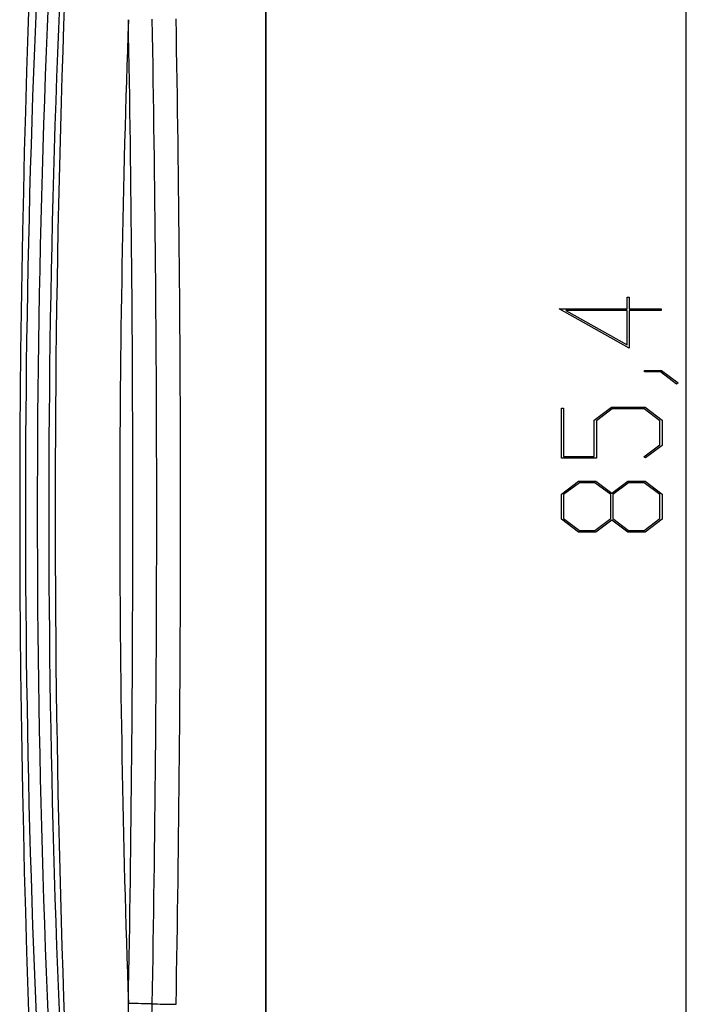
# Model space of a CAD drawing. Units: millimetres. Extents: x 0 to 841, y 0 to 594.
# Drawn here: x 62 to 86, y 183 to 218 of the extents above; entities that cross this region are included whole.
import ezdxf

# ---------------------------------------------------------------- set-up
doc = ezdxf.new("R2010")
doc.units = ezdxf.units.MM
doc.layers.add('LAYER_1', color=179, linetype='Continuous')
doc.layers.add('SLD-0', color=179, linetype='Continuous')

msp = doc.modelspace()

# ---------------------------------------------------------------- linework, layer by layer
at = {"layer": 'LAYER_1'}
for p, q in [((85.924, 158.069), (85.924, 243.469)), ((83.823, 207.972), (83.823, 208.38)), ((83.823, 208.38), (83.898, 208.38)), ((83.898, 208.38), (83.898, 207.972)), ((83.898, 206.572), (81.412, 207.972)), ((81.412, 207.972), (83.823, 207.972)), ((83.823, 207.914), (81.645, 207.914)), ((81.645, 207.914), (83.823, 206.69)), ((83.823, 206.69), (83.823, 207.914)), ((83.898, 207.972), (85.028, 207.972)), ((85.028, 207.914), (83.898, 207.914)), ((83.898, 207.914), (83.898, 206.572)), ((85.028, 207.972), (85.028, 207.914)), ((84.443, 205.728), (84.443, 205.785)), ((84.443, 205.785), (85.039, 205.785)), ((85.01, 205.728), (84.443, 205.728)), ((85.577, 205.297), (85.01, 205.728)), ((85.039, 205.785), (85.637, 205.34)), ((85.637, 205.34), (85.577, 205.297)), ((81.489, 202.665), (81.489, 204.442)), ((81.489, 204.442), (81.565, 204.442)), ((81.565, 204.442), (81.565, 202.724)), ((82.655, 204.017), (83.262, 204.472)), ((83.29, 204.414), (82.733, 203.994)), ((83.262, 204.472), (84.458, 204.472)), ((84.429, 204.414), (83.29, 204.414)), ((84.987, 203.994), (84.429, 204.414)), ((84.458, 204.472), (85.063, 204.017)), ((82.655, 202.724), (82.655, 204.017)), ((82.733, 203.994), (82.733, 202.665)), ((84.987, 203.142), (84.987, 203.994)), ((85.063, 204.017), (85.063, 203.12)), ((84.415, 202.715), (84.987, 203.142)), ((85.063, 203.12), (84.472, 202.672)), ((82.733, 202.665), (81.489, 202.665)), ((81.565, 202.724), (82.655, 202.724)), ((84.472, 202.672), (84.415, 202.715)), ((81.489, 201.392), (82.097, 201.847)), ((82.097, 201.847), (82.709, 201.847)), ((82.709, 201.847), (83.276, 201.42)), ((83.276, 201.42), (83.845, 201.847)), ((83.845, 201.847), (84.458, 201.847)), ((84.458, 201.847), (85.063, 201.392)), ((82.127, 201.789), (81.567, 201.369)), ((82.679, 201.789), (82.127, 201.789)), ((83.239, 201.369), (82.679, 201.789)), ((83.875, 201.789), (83.317, 201.369)), ((84.43, 201.789), (83.875, 201.789)), ((84.987, 201.369), (84.43, 201.789)), ((81.489, 200.495), (81.489, 201.392)), ((81.567, 201.369), (81.567, 200.517)), ((83.239, 200.517), (83.239, 201.369)), ((83.317, 201.369), (83.317, 200.517)), ((84.987, 200.517), (84.987, 201.369)), ((85.063, 201.392), (85.063, 200.495)), ((82.097, 200.04), (81.489, 200.495)), ((81.567, 200.517), (82.127, 200.099)), ((82.679, 200.099), (83.239, 200.517)), ((83.276, 200.465), (82.709, 200.04)), ((83.845, 200.04), (83.276, 200.465)), ((83.317, 200.517), (83.875, 200.099)), ((84.43, 200.099), (84.987, 200.517)), ((85.063, 200.495), (84.458, 200.04)), ((82.127, 200.099), (82.679, 200.099)), ((83.875, 200.099), (84.43, 200.099)), ((82.709, 200.04), (82.097, 200.04)), ((84.458, 200.04), (83.845, 200.04))]:
    msp.add_line(p, q, dxfattribs=at)
at = {"layer": 'SLD-0'}
for p, q in [((70.984, 243.469), (70.984, 158.069)), ((70.991, 243.462), (70.991, 158.076)), ((62.822, 218.099), (62.858, 218.961)), ((63.262, 218.842), (63.226, 217.981)), ((63.667, 218.769), (63.632, 217.914)), ((62.787, 217.237), (62.822, 218.099)), ((63.226, 217.981), (63.192, 217.119)), ((63.632, 217.914), (63.598, 217.058)), ((62.755, 216.374), (62.787, 217.237)), ((63.192, 217.119), (63.159, 216.257)), ((63.598, 217.058), (63.566, 216.202)), ((62.724, 215.511), (62.755, 216.374)), ((63.159, 216.257), (63.129, 215.395)), ((63.566, 216.202), (63.536, 215.346)), ((62.695, 214.648), (62.724, 215.511)), ((63.129, 215.395), (63.1, 214.532)), ((63.536, 215.346), (63.507, 214.49)), ((62.668, 213.784), (62.695, 214.648)), ((63.1, 214.532), (63.073, 213.67)), ((63.507, 214.49), (63.48, 213.633)), ((62.642, 212.92), (62.668, 213.784)), ((63.073, 213.67), (63.047, 212.808)), ((63.48, 213.633), (63.455, 212.777)), ((62.618, 212.056), (62.642, 212.92)), ((63.047, 212.808), (63.024, 211.946)), ((63.455, 212.777), (63.432, 211.92)), ((62.596, 211.192), (62.618, 212.056)), ((63.024, 211.946), (63.002, 211.084)), ((63.432, 211.92), (63.41, 211.063)), ((62.576, 210.327), (62.596, 211.192)), ((63.002, 211.084), (62.982, 210.222)), ((63.41, 211.063), (63.39, 210.206)), ((62.557, 209.462), (62.576, 210.327)), ((62.982, 210.222), (62.964, 209.36)), ((63.39, 210.206), (63.372, 209.348)), ((62.54, 208.597), (62.557, 209.462)), ((62.964, 209.36), (62.947, 208.499)), ((63.372, 209.348), (63.355, 208.491)), ((62.525, 207.731), (62.54, 208.597)), ((62.947, 208.499), (62.932, 207.637)), ((63.355, 208.491), (63.34, 207.633)), ((62.512, 206.865), (62.525, 207.731)), ((62.932, 207.637), (62.919, 206.776)), ((63.34, 207.633), (63.327, 206.776)), ((62.501, 205.999), (62.512, 206.865)), ((62.919, 206.776), (62.908, 205.914)), ((63.327, 206.776), (63.316, 205.918)), ((62.491, 205.133), (62.501, 205.999)), ((62.908, 205.914), (62.898, 205.053)), ((63.316, 205.918), (63.307, 205.06)), ((62.483, 204.266), (62.491, 205.133)), ((62.898, 205.053), (62.89, 204.192)), ((63.307, 205.06), (63.299, 204.202)), ((62.477, 203.399), (62.483, 204.266)), ((62.89, 204.192), (62.884, 203.331)), ((63.299, 204.202), (63.293, 203.343)), ((62.472, 202.532), (62.477, 203.399)), ((62.884, 203.331), (62.88, 202.47)), ((63.293, 203.343), (63.288, 202.485)), ((62.469, 201.664), (62.472, 202.532)), ((62.88, 202.47), (62.877, 201.609)), ((63.288, 202.485), (63.286, 201.626)), ((62.468, 200.797), (62.469, 201.664)), ((62.877, 201.609), (62.877, 200.748)), ((63.286, 201.626), (63.285, 200.768)), ((62.469, 199.928), (62.468, 200.797)), ((62.877, 200.748), (62.878, 199.887)), ((63.285, 200.768), (63.286, 199.909)), ((62.472, 199.06), (62.469, 199.928)), ((62.878, 199.887), (62.88, 199.026)), ((63.286, 199.909), (63.288, 199.05)), ((62.476, 198.191), (62.472, 199.06)), ((63.288, 199.05), (63.293, 198.191)), ((62.88, 199.026), (62.885, 198.166)), ((62.482, 197.322), (62.476, 198.191)), ((62.885, 198.166), (62.891, 197.305)), ((63.293, 198.191), (63.299, 197.332)), ((62.49, 196.453), (62.482, 197.322)), ((62.891, 197.305), (62.899, 196.445)), ((63.299, 197.332), (63.307, 196.472)), ((62.5, 195.585), (62.49, 196.453)), ((62.899, 196.445), (62.908, 195.584)), ((63.307, 196.472), (63.316, 195.613)), ((62.511, 194.716), (62.5, 195.585)), ((62.908, 195.584), (62.92, 194.724)), ((63.316, 195.613), (63.328, 194.755)), ((62.525, 193.848), (62.511, 194.716)), ((62.92, 194.724), (62.933, 193.864)), ((63.328, 194.755), (63.341, 193.896)), ((62.54, 192.98), (62.525, 193.848)), ((62.933, 193.864), (62.948, 193.004)), ((63.341, 193.896), (63.355, 193.038)), ((62.557, 192.113), (62.54, 192.98)), ((62.948, 193.004), (62.964, 192.144)), ((63.355, 193.038), (63.372, 192.181)), ((62.575, 191.245), (62.557, 192.113)), ((62.964, 192.144), (62.983, 191.284)), ((63.372, 192.181), (63.39, 191.323)), ((62.595, 190.379), (62.575, 191.245)), ((62.983, 191.284), (63.003, 190.424)), ((63.39, 191.323), (63.41, 190.466)), ((62.617, 189.512), (62.595, 190.379)), ((63.003, 190.424), (63.025, 189.564)), ((63.41, 190.466), (63.432, 189.609)), ((63.432, 189.609), (63.455, 188.753)), ((62.641, 188.646), (62.617, 189.512)), ((63.025, 189.564), (63.048, 188.704)), ((62.667, 187.78), (62.641, 188.646)), ((63.048, 188.704), (63.073, 187.845)), ((63.455, 188.753), (63.48, 187.897)), ((63.073, 187.845), (63.101, 186.985)), ((63.48, 187.897), (63.507, 187.041)), ((62.694, 186.914), (62.667, 187.78)), ((62.723, 186.049), (62.694, 186.914)), ((63.101, 186.985), (63.129, 186.126)), ((63.507, 187.041), (63.536, 186.185)), ((63.129, 186.126), (63.16, 185.267)), ((63.536, 186.185), (63.566, 185.33)), ((62.754, 185.184), (62.723, 186.049)), ((62.787, 184.319), (62.754, 185.184)), ((63.16, 185.267), (63.192, 184.407)), ((63.566, 185.33), (63.598, 184.475)), ((63.192, 184.407), (63.226, 183.548)), ((63.598, 184.475), (63.632, 183.62)), ((62.821, 183.454), (62.787, 184.319)), ((62.857, 182.59), (62.821, 183.454)), ((63.226, 183.548), (63.262, 182.689)), ((63.632, 183.62), (63.668, 182.766)), ((66.113, 182.162), (66.113, 183.294)), ((66.231, 183.292), (66.113, 183.294)), ((66.347, 183.29), (66.231, 183.292)), ((66.461, 183.288), (66.347, 183.29)), ((66.572, 183.286), (66.461, 183.288)), ((66.678, 183.284), (66.572, 183.286)), ((66.779, 183.282), (66.678, 183.284)), ((66.873, 183.281), (66.779, 183.282)), ((66.96, 183.279), (66.873, 183.281)), ((66.95, 182.712), (66.96, 183.279)), ((66.96, 183.279), (67.047, 183.277)), ((67.047, 183.277), (67.142, 183.276)), ((67.142, 183.276), (67.243, 183.274)), ((67.243, 183.274), (67.349, 183.272)), ((67.349, 183.272), (67.46, 183.27)), ((67.46, 183.27), (67.574, 183.268)), ((67.574, 183.268), (67.69, 183.266)), ((67.69, 183.266), (67.807, 183.264))]:
    msp.add_line(p, q, dxfattribs=at)
for centre, radius, start, end in [((563.434, 200.769), 501.18, 174.79727, 185.20273), ((563.434, 200.769), 499.922, 176.6641, 183.3359), ((-893.737, 200.769), 961.703, 358.957045, 1.042955), ((563.434, 200.769), 497.627, 177.98766, 182.01234), ((-893.737, 200.769), 960.009, 358.957045, 1.042955), ((-893.737, 200.769), 960.856, 358.957045, 1.042955)]:
    msp.add_arc(centre, radius, start, end, dxfattribs=at)

doc.saveas('drawing.dxf')
